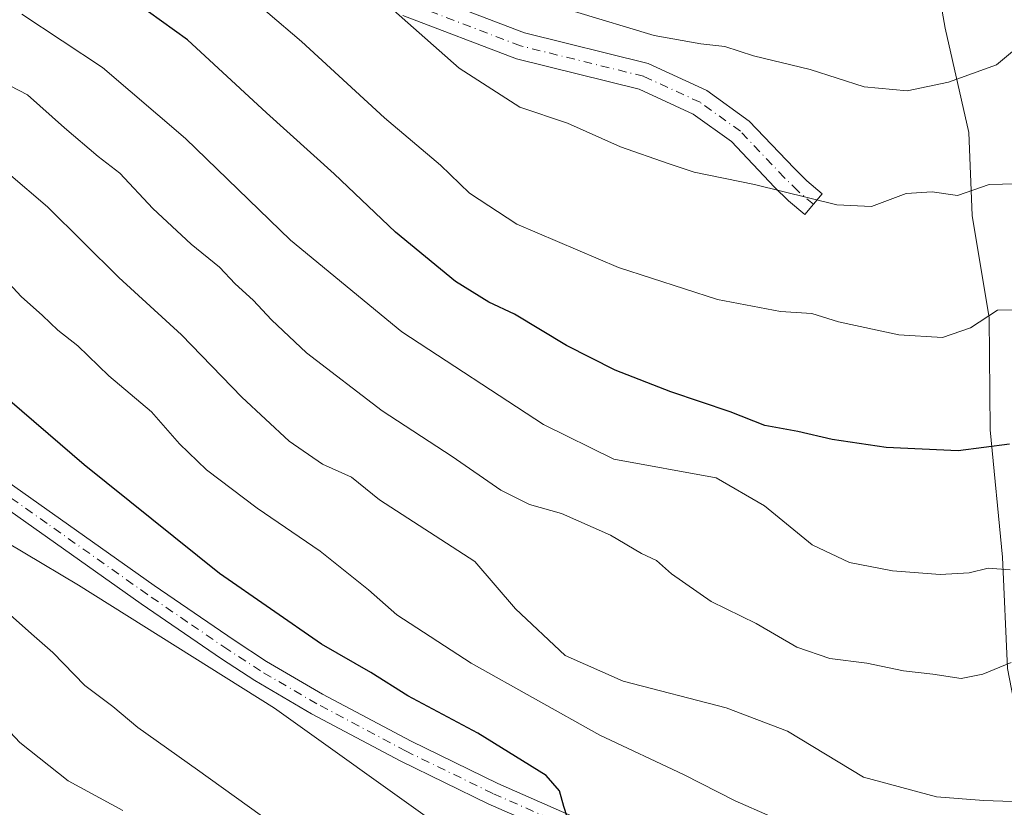
# Model space of a CAD drawing. Units: metres. Extents: x 628086 to 631546, y 4720363 to 4722740.
# Drawn here: x 629471 to 629623, y 4722310 to 4722432 of the extents above; entities that cross this region are included whole.
import ezdxf

# ---------------------------------------------------------------- set-up
doc = ezdxf.new("R2010")
doc.units = ezdxf.units.M
doc.header["$MEASUREMENT"] = 0
doc.linetypes.add('DGN Style 4', pattern=[2.638475, 1.318413, -0.659207, 0.001648, -0.659207])
for name, color, linetype, lineweight in [('Camino Cxs', 7, 'Continuous', 0), ('Camino eje', 30, 'DGN Style 4', 13), ('Corriente natural lineal', 142, 'Continuous', 13), ('Curva de nivel maestra', 30, 'Continuous', 30), ('Curva de nivel normal', 30, 'Continuous', 0)]:
    doc.layers.add(name, color=color, linetype=linetype, lineweight=lineweight)

msp = doc.modelspace()

# ---------------------------------------------------------------- linework, layer by layer
at = {"layer": 'Camino Cxs', "color": 7, "linetype": 'Continuous', "lineweight": 0}
for points in [[(629532.2961, 4722436.4475, 893.0487), (629549.3619, 4722429.9117, 899.5102), (629568.4245, 4722425.1915, 897.8802), (629577.5021, 4722421.0159, 894.7186), (629584.0379, 4722416.2955, 898.541), (629590.9367, 4722409.0335, 895.5548), (629592.9339, 4722407.0365, 895.9762), (629595.2939, 4722405.0395, 901.0342), (629592.5811, 4722401.8333, 902.5221), (629590.0875, 4722403.9431, 898.7201), (629587.9289, 4722406.1017, 895.3059), (629581.2621, 4722413.1195, 895.8661), (629575.3749, 4722417.3713, 894.4204), (629567.0299, 4722421.2099, 896.272), (629548.1013, 4722425.8971, 897.5848), (629530.5775, 4722432.6083, 892.309)], [(629532.2961, 4722436.4475, 893.0487), (629549.3619, 4722429.9117, 899.5102), (629568.4245, 4722425.1915, 897.8802), (629577.5021, 4722421.0159, 894.7186), (629584.0379, 4722416.2955, 898.541), (629590.9367, 4722409.0335, 895.5548), (629592.9339, 4722407.0365, 895.9762), (629595.2939, 4722405.0395, 901.0342), (629592.5811, 4722401.8333, 902.5221), (629590.0875, 4722403.9431, 898.7201), (629587.9289, 4722406.1017, 895.3059), (629581.2621, 4722413.1195, 895.8661), (629575.3749, 4722417.3713, 894.4204), (629567.0299, 4722421.2099, 896.272), (629548.1013, 4722425.8971, 897.5848), (629530.5775, 4722432.6083, 892.309)], [(629461.1401, 4722366.5601, 930.4256), (629492.1801, 4722344.5801, 929.3856), (629504.5201, 4722336.1001, 929.4465), (629509.5301, 4722332.8501, 928.4234), (629518.1601, 4722327.8001, 927.9185), (629531.8501, 4722320.5201, 926.5816), (629545.2101, 4722314.0101, 927.0187), (629558.9101, 4722307.9601, 925.3428)], [(629461.1401, 4722366.5601, 930.4256), (629492.1801, 4722344.5801, 929.3856), (629504.5201, 4722336.1001, 929.4465), (629509.5301, 4722332.8501, 928.4234), (629518.1601, 4722327.8001, 927.9185), (629531.8501, 4722320.5201, 926.5816), (629545.2101, 4722314.0101, 927.0187), (629558.9101, 4722307.9601, 925.3428)], [(629557.6101, 4722304.7501, 927.4594), (629543.7501, 4722310.8701, 930.3863), (629530.2801, 4722317.4301, 928.0638), (629516.4701, 4722324.7701, 931.8674), (629507.7101, 4722329.9001, 933.5741), (629502.5901, 4722333.2201, 931.9795), (629490.2001, 4722341.7401, 931.018), (629459.1501, 4722363.7201, 934.0562)], [(629557.6101, 4722304.7501, 927.4594), (629543.7501, 4722310.8701, 930.3863), (629530.2801, 4722317.4301, 928.0638), (629516.4701, 4722324.7701, 931.8674), (629507.7101, 4722329.9001, 933.5741), (629502.5901, 4722333.2201, 931.9795), (629490.2001, 4722341.7401, 931.018), (629459.1501, 4722363.7201, 934.0562)]]:
    msp.add_polyline3d(points, dxfattribs=at)
at = {"layer": 'Camino eje', "color": 30, "linetype": 'DGN Style 4', "lineweight": 13}
for points in [[(629593.9375, 4722403.4363, 901.3918), (629591.5107, 4722405.4897, 897.1942), (629589.4329, 4722407.5677, 894.0431), (629582.6499, 4722414.7075, 896.3627), (629576.4385, 4722419.1935, 893.7514), (629567.7273, 4722423.2007, 894.733), (629548.7315, 4722427.9045, 896.8739), (629531.4367, 4722434.5279, 892.5886)], [(629619.3259, 4722281.9303, 924.0235), (629610.5795, 4722283.5963, 923.1431), (629607.5717, 4722284.9233, 923.3609), (629602.3521, 4722289.6121, 924.4071), (629598.1501, 4722292.2951, 924.1303), (629584.3051, 4722296.7501, 925.1384), (629571.3251, 4722301.5351, 926.5543), (629558.2601, 4722306.3551, 925.943), (629544.4801, 4722312.4401, 927.6527), (629531.0651, 4722318.9751, 927.1386), (629517.3151, 4722326.2851, 929.2314), (629508.6201, 4722331.3751, 930.413), (629503.5551, 4722334.6601, 930.3884), (629497.3601, 4722338.9201, 928.9607), (629491.1901, 4722343.1601, 929.4076), (629475.6651, 4722354.1501, 930.3828), (629460.1451, 4722365.1401, 932.2047)]]:
    msp.add_polyline3d(points, dxfattribs=at)
at = {"layer": 'Corriente natural lineal', "color": 142, "linetype": 'Continuous', "lineweight": 13}
msp.add_polyline3d([(629601.7401, 4722244.6401, 940.6245), (629605.3601, 4722248.8801, 938.3568), (629611.4401, 4722257.8001, 934.0767), (629612.5701, 4722265.8001, 930.585), (629617.2101, 4722273.5901, 926.0805), (629622.7601, 4722285.8001, 922.0266), (629625.6401, 4722296.3301, 918.989), (629627.2801, 4722314.2001, 913.6955), (629623.9001, 4722331.7401, 909.3794), (629623.1201, 4722348.9301, 903.8625), (629621.2001, 4722368.6001, 898.9648), (629621.0701, 4722385.9001, 894.5147), (629618.4201, 4722401.6901, 890.7761), (629617.9001, 4722414.5301, 887.4203), (629614.2501, 4722430.6101, 882.262), (629611.0901, 4722448.8101, 877.4426), (629611.1001, 4722466.1401, 873.7559), (629601.7901, 4722486.7001, 868.9583), (629592.6901, 4722505.9601, 865.1512), (629592.1501, 4722523.1901, 861.8504), (629591.1501, 4722541.9701, 858.1564), (629589, 4722571, 852.2998)], dxfattribs=at)
at = {"layer": 'Curva de nivel maestra', "color": 30, "linetype": 'Continuous', "lineweight": 30, "flags": 128}
for points, elevation in [([(629624.18, 4722366.4001), (629616.27, 4722365.3401), (629605.17, 4722365.8501), (629596.81, 4722367.1101), (629591.53, 4722368.3601), (629586.42, 4722369.2701), (629581.08, 4722371.3801), (629571.93, 4722374.4501), (629563.34, 4722377.8201), (629555.81, 4722381.6301), (629547.8, 4722386.4501), (629543.84, 4722388.3201), (629538.69, 4722391.5201), (629529.42, 4722399.1301), (629519.99, 4722408.1201), (629509.54, 4722417.5601), (629497.34, 4722428.8201), (629487.3, 4722436.1101)], 900), ([(629555.91, 4722308.8601), (629555.39, 4722310.4201), (629554.73, 4722312.8601), (629552.71, 4722315.2201), (629542.16, 4722321.7701), (629531.36, 4722327.5501), (629525.64, 4722331.1301), (629518.03, 4722335.5201), (629502.26, 4722346.4201), (629481.38, 4722363.2001), (629468.02, 4722374.6701)], 925)]:
    msp.add_lwpolyline(points, dxfattribs=dict(at, elevation=elevation))
at = {"layer": 'Curva de nivel normal', "color": 30, "linetype": 'Continuous', "lineweight": 0, "flags": 128}
for points, elevation in [([(629504.52, 4722437.4801), (629514.95, 4722428.5501), (629527.74, 4722416.7801), (629536.4, 4722409.4701), (629540.88, 4722405.1701), (629548.14, 4722400.3401), (629563.83, 4722393.6901), (629579.11, 4722388.7401), (629588.85, 4722386.8701), (629593.66, 4722386.5601), (629597.8, 4722385.2601), (629607.13, 4722383.3001), (629613.83, 4722382.8801), (629618.18, 4722384.3501), (629622.34, 4722387.0901), (629627.49, 4722387.1901)], 895), ([(629629.2, 4722406.7201), (629621.04, 4722406.4901), (629616.18, 4722404.7901), (629612.27, 4722405.3401), (629608.22, 4722405.0801), (629602.88, 4722403.0801), (629597.52, 4722403.3401), (629584.85, 4722406.5101), (629575.53, 4722408.3801), (629571.5, 4722409.7201), (629564.18, 4722412.3301), (629555.97, 4722415.9401), (629548.6, 4722418.4201), (629539.26, 4722424.4801), (629526.05, 4722436.2101)], 890), ([(629336.63, 4722433.9001), (629362.94, 4722424.8201), (629380.78, 4722415.8601), (629392.24, 4722406.6301), (629404.94, 4722395.8401), (629421.8, 4722382.1701), (629447.35, 4722364.3701), (629480.53, 4722344.6101), (629510.75, 4722325.6201), (629536.18, 4722307.4401), (629561.04, 4722290.8001), (629585.13, 4722277.7801), (629595.84, 4722273.5901), (629609.18, 4722269.6701), (629621.7, 4722267.1001), (629630.5, 4722266.1601)], 930), ([(629428.58, 4722433.3001), (629435.8, 4722427.9801), (629447.89, 4722420.9801), (629458.74, 4722414.3001), (629464.02, 4722411.6901), (629469.73, 4722408.1901), (629475.75, 4722403.0301), (629486.76, 4722392.1301), (629496.42, 4722383.3001), (629505.74, 4722373.6401), (629513.05, 4722366.8501), (629518.16, 4722363.3201), (629522.63, 4722361.2901), (629526.96, 4722357.7901), (629541.66, 4722348.2801), (629547.95, 4722340.9701), (629555.62, 4722333.7601), (629564.56, 4722329.8001), (629580.46, 4722325.6601), (629589.92, 4722322.0801), (629601.67, 4722314.9401), (629612.9, 4722311.9201), (629620.23, 4722311.3401), (629624.61, 4722311.2001)], 915), ([(629624.27, 4722346.9801), (629620.9, 4722347.2501), (629617.94, 4722346.5001), (629613.46, 4722346.2801), (629606.14, 4722346.8301), (629599.47, 4722348.1201), (629593.74, 4722350.8601), (629586.4, 4722356.8701), (629578.91, 4722361.1901), (629563.12, 4722364.0701), (629552.26, 4722369.4201), (629530.4, 4722383.7401), (629513.26, 4722397.9101), (629497.04, 4722413.5801), (629484.24, 4722424.5801), (629471.77, 4722432.8201)], 905), ([(629626.18, 4722428.3201), (629622.18, 4722424.9501), (629614.76, 4722422.3001), (629608.41, 4722420.9401), (629601.76, 4722421.5901), (629593.4, 4722424.2401), (629584.69, 4722426.3601), (629580.25, 4722427.8201), (629576.53, 4722428.2001), (629569.34, 4722429.4901), (629557.08, 4722433.2201)], 885), ([(629467.13, 4722423.1901), (629472.65, 4722420.3201), (629478.35, 4722415.2201), (629483.58, 4722410.8301), (629486.9, 4722408.2501), (629492, 4722402.7901), (629497.91, 4722397.2601), (629502.3, 4722393.7501), (629504.68, 4722391.1701), (629507.49, 4722388.6501), (629510.28, 4722385.5801), (629515.73, 4722380.5001), (629527.36, 4722371.5601), (629538.2, 4722364.4601), (629545.67, 4722359.2901), (629550.1, 4722357.0701), (629555.04, 4722355.6601), (629562.61, 4722352.3601), (629567.4, 4722349.4901), (629569.7, 4722348.4501), (629572.04, 4722346.3901), (629578.16, 4722342.0801), (629585.11, 4722338.7001), (629591.39, 4722335.0401), (629596.47, 4722333.2701), (629602.19, 4722332.5801), (629607.85, 4722331.3801), (629612.33, 4722330.8501), (629616.72, 4722330.2201), (629620.06, 4722330.8701), (629624.44, 4722332.6901)], 910), ([(629468.55, 4722392.5701), (629471.66, 4722389.2001), (629474.99, 4722386.2601), (629477.32, 4722383.9901), (629480.42, 4722381.5901), (629485.23, 4722376.9201), (629491.8, 4722371.3801), (629496.11, 4722366.4401), (629500.26, 4722362.4501), (629508.11, 4722356.5301), (629517.81, 4722349.8501), (629525.28, 4722343.8801), (629529.66, 4722340.0501), (629541.12, 4722332.5801), (629560.98, 4722321.4601), (629573.89, 4722315.3601), (629581.84, 4722311.3201), (629587.24, 4722308.9401), (629592.06, 4722306.1201), (629603.28, 4722301.8401), (629614.21, 4722299.5601), (629623.21, 4722295.5101), (629626.68, 4722293.2101)], 920), ([(629469.53, 4722340.4601), (629473.29, 4722337.1101), (629476.54, 4722334.2001), (629481.5, 4722329.1301), (629485.81, 4722325.8801), (629489.7, 4722322.6301), (629498.9, 4722316.1001), (629510.57, 4722307.7001)], 935), ([(629487.39, 4722309.8201), (629478.92, 4722314.4101), (629471.46, 4722320.3401), (629459.57, 4722332.9601)], 940)]:
    msp.add_lwpolyline(points, dxfattribs=dict(at, elevation=elevation))

doc.saveas('drawing.dxf')
